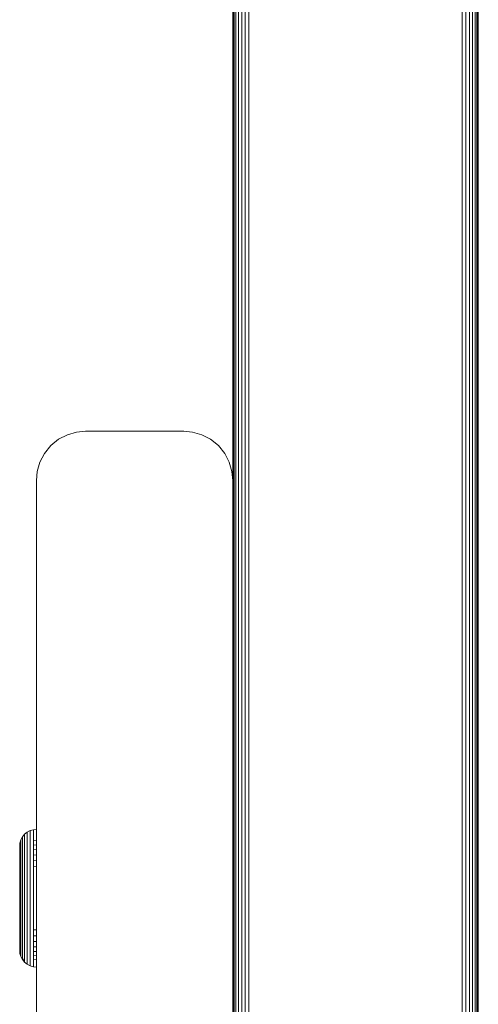
# Model space of a CAD drawing. Units: millimetres. Extents: x -2632 to 578302, y -3452 to 596964.
# Drawn here: x -934 to -887, y 2088 to 2189 of the extents above; entities that cross this region are included whole.
import ezdxf

# ---------------------------------------------------------------- set-up
doc = ezdxf.new("R2010")
doc.units = ezdxf.units.MM
doc.layers.add('Контур', color=7, linetype='Continuous', lineweight=15)

msp = doc.modelspace()

# ---------------------------------------------------------------- linework, layer by layer
at = {"layer": 'Контур'}
for p, q in [((-911.803, 2300.161), (-911.803, 1898.192)), ((-911.696, 2300.111), (-911.696, 1898.242)), ((-911.51, 2300.024), (-911.511, 1898.329)), ((-911.25, 2299.903), (-911.251, 1898.449)), ((-910.931, 2299.754), (-910.931, 1898.599)), ((-910.573, 2299.587), (-910.573, 1898.766)), ((-910.2, 2299.413), (-910.201, 1898.939)), ((-888.472, 2289.282), (-888.473, 1909.071)), ((-888.1, 2289.108), (-888.1, 1909.245)), ((-887.742, 2288.941), (-887.742, 1909.412)), ((-887.422, 2288.792), (-887.423, 1909.561)), ((-887.162, 2288.671), (-887.163, 1909.682)), ((-886.977, 2288.584), (-886.977, 1909.769)), ((-886.87, 2288.534), (-886.87, 1909.818)), ((-886.837, 1909.834), (-886.836, 2288.519)), ((-911.837, 2141.678), (-911.836, 2211.676)), ((-911.837, 2211.675), (-911.837, 2141.679)), ((-929.572, 2145.862), (-928.677, 2146.325)), ((-928.677, 2146.325), (-927.746, 2146.593)), ((-926.836, 2146.676), (-927.746, 2146.593)), ((-916.836, 2146.676), (-926.836, 2146.676)), ((-915.927, 2146.593), (-916.836, 2146.676)), ((-914.996, 2146.325), (-915.927, 2146.593)), ((-914.1, 2145.862), (-914.996, 2146.325)), ((-931.021, 2144.413), (-930.372, 2145.212)), ((-930.372, 2145.212), (-929.572, 2145.862)), ((-914.1, 2145.862), (-913.301, 2145.212)), ((-913.301, 2145.212), (-912.652, 2144.413)), ((-931.485, 2143.517), (-931.021, 2144.413)), ((-912.652, 2144.413), (-912.187, 2143.517)), ((-931.753, 2142.586), (-931.485, 2143.517)), ((-912.187, 2143.517), (-911.92, 2142.586)), ((-931.836, 2141.676), (-931.753, 2142.586)), ((-911.92, 2142.586), (-911.836, 2141.676)), ((-931.836, 2141.676), (-931.836, 2056.676)), ((-911.836, 2141.676), (-911.836, 2056.676)), ((-932.458, 2106.06), (-932.763, 2105.902)), ((-932.142, 2106.151), (-932.458, 2106.06)), ((-932.458, 2106.032), (-932.458, 2106.06)), ((-932.458, 2105.945), (-932.458, 2106.032)), ((-931.836, 2106.179), (-932.142, 2106.151)), ((-932.142, 2106.122), (-932.142, 2106.151)), ((-932.142, 2106.034), (-932.142, 2106.122)), ((-932.142, 2105.882), (-932.142, 2106.034)), ((-933.505, 2104.789), (-933.413, 2105.105)), ((-933.256, 2105.409), (-933.413, 2105.105)), ((-933.413, 2105.006), (-933.413, 2105.105)), ((-933.413, 2104.876), (-933.413, 2105.006)), ((-933.256, 2105.409), (-933.035, 2105.681)), ((-933.256, 2105.409), (-933.256, 2105.305)), ((-933.256, 2105.305), (-933.256, 2105.169)), ((-933.256, 2104.972), (-933.256, 2105.169)), ((-932.763, 2105.902), (-933.035, 2105.681)), ((-933.035, 2105.655), (-933.035, 2105.681)), ((-933.035, 2105.573), (-933.035, 2105.655)), ((-933.035, 2105.43), (-933.035, 2105.573)), ((-933.035, 2105.225), (-933.035, 2105.43)), ((-933.035, 2104.955), (-933.035, 2105.225)), ((-932.763, 2105.875), (-932.763, 2105.902)), ((-932.763, 2105.79), (-932.763, 2105.875)), ((-932.763, 2105.642), (-932.763, 2105.79)), ((-932.763, 2105.43), (-932.763, 2105.642)), ((-932.763, 2105.151), (-932.763, 2105.43)), ((-932.763, 2104.806), (-932.763, 2105.151)), ((-932.458, 2105.794), (-932.458, 2105.945)), ((-932.458, 2105.576), (-932.458, 2105.794)), ((-932.458, 2105.291), (-932.458, 2105.576)), ((-932.458, 2104.938), (-932.458, 2105.291)), ((-932.142, 2105.661), (-932.142, 2105.882)), ((-932.142, 2105.372), (-932.142, 2105.661)), ((-932.142, 2105.014), (-932.142, 2105.372)), ((-931.836, 2105.038), (-932.142, 2105.014)), ((-932.142, 2104.591), (-932.142, 2105.014)), ((-933.533, 2104.479), (-933.505, 2104.789)), ((-933.533, 2104.479), (-933.533, 2104.391)), ((-933.533, 2104.391), (-933.533, 2104.275)), ((-933.533, 2104.275), (-933.533, 2104.107)), ((-933.533, 2104.107), (-933.533, 2103.887)), ((-933.505, 2104.789), (-933.505, 2104.695)), ((-933.505, 2104.695), (-933.505, 2104.572)), ((-933.505, 2104.572), (-933.505, 2104.395)), ((-933.505, 2104.395), (-933.505, 2104.162)), ((-933.505, 2104.162), (-933.505, 2103.874)), ((-933.413, 2104.689), (-933.413, 2104.876)), ((-933.413, 2104.443), (-933.413, 2104.689)), ((-933.413, 2104.139), (-933.413, 2104.443)), ((-933.413, 2103.78), (-933.413, 2104.139)), ((-933.256, 2104.713), (-933.256, 2104.972)), ((-933.256, 2104.394), (-933.256, 2104.713)), ((-933.256, 2104.016), (-933.256, 2104.394)), ((-933.256, 2103.585), (-933.256, 2104.016)), ((-933.035, 2104.621), (-933.035, 2104.955)), ((-933.035, 2104.227), (-933.035, 2104.621)), ((-933.035, 2103.777), (-933.035, 2104.227)), ((-932.763, 2104.399), (-932.763, 2104.806)), ((-932.763, 2103.933), (-932.763, 2104.399)), ((-932.458, 2104.521), (-932.458, 2104.938)), ((-932.458, 2104.045), (-932.458, 2104.521)), ((-932.458, 2103.516), (-932.458, 2104.045)), ((-931.836, 2104.613), (-932.142, 2104.591)), ((-932.142, 2104.109), (-932.142, 2104.591)), ((-931.836, 2104.129), (-932.142, 2104.109)), ((-932.142, 2103.573), (-932.142, 2104.109)), ((-933.533, 2103.887), (-933.533, 2103.615)), ((-933.533, 2103.615), (-933.533, 2103.294)), ((-933.533, 2103.294), (-933.533, 2102.927)), ((-933.505, 2103.874), (-933.505, 2103.534)), ((-933.505, 2103.534), (-933.505, 2103.145)), ((-933.505, 2103.145), (-933.505, 2102.715)), ((-933.413, 2103.369), (-933.413, 2103.78)), ((-933.413, 2102.914), (-933.413, 2103.369)), ((-933.256, 2103.106), (-933.256, 2103.585)), ((-933.256, 2102.588), (-933.256, 2103.106)), ((-933.035, 2103.277), (-933.035, 2103.777)), ((-933.035, 2102.737), (-933.035, 2103.277)), ((-932.763, 2103.416), (-932.763, 2103.933)), ((-932.763, 2102.858), (-932.763, 2103.416)), ((-932.458, 2102.944), (-932.458, 2103.516)), ((-931.836, 2103.591), (-932.142, 2103.573)), ((-932.142, 2102.994), (-932.142, 2103.573)), ((-931.836, 2103.009), (-932.142, 2102.994)), ((-933.533, 2102.927), (-933.533, 2102.52)), ((-933.533, 2102.52), (-933.533, 2102.079)), ((-933.533, 2102.079), (-933.533, 2101.613)), ((-933.505, 2102.715), (-933.505, 2102.249)), ((-933.505, 2102.249), (-933.505, 2101.755)), ((-933.413, 2102.422), (-933.413, 2102.914)), ((-933.413, 2101.901), (-933.413, 2102.422)), ((-933.256, 2102.041), (-933.256, 2102.588)), ((-933.256, 2101.472), (-933.256, 2102.041)), ((-933.035, 2102.166), (-933.035, 2102.737)), ((-933.035, 2101.573), (-933.035, 2102.166)), ((-932.763, 2102.267), (-932.763, 2102.858)), ((-932.763, 2101.654), (-932.763, 2102.267)), ((-932.458, 2102.339), (-932.458, 2102.944)), ((-932.458, 2101.712), (-932.458, 2102.339)), ((-932.142, 2102.381), (-932.142, 2102.994)), ((-931.836, 2102.394), (-932.142, 2102.381)), ((-932.142, 2101.745), (-932.142, 2102.381)), ((-933.533, 2101.613), (-933.533, 2101.13)), ((-933.533, 2101.13), (-933.533, 2100.638)), ((-933.505, 2101.755), (-933.505, 2101.244)), ((-933.505, 2101.244), (-933.505, 2100.723)), ((-933.413, 2101.36), (-933.413, 2101.901)), ((-933.413, 2100.81), (-933.413, 2101.36)), ((-933.256, 2100.893), (-933.256, 2101.472)), ((-933.035, 2100.968), (-933.035, 2101.573)), ((-932.763, 2101.029), (-932.763, 2101.654)), ((-932.763, 2100.403), (-932.763, 2101.029)), ((-932.458, 2101.072), (-932.458, 2101.712)), ((-932.458, 2100.431), (-932.458, 2101.072)), ((-932.142, 2101.097), (-932.142, 2101.745)), ((-932.142, 2100.448), (-932.142, 2101.097)), ((-933.533, 2100.638), (-933.533, 2100.143)), ((-933.533, 2100.143), (-933.533, 2099.179)), ((-933.505, 2100.723), (-933.505, 2100.2)), ((-933.505, 2099.179), (-933.505, 2100.2)), ((-933.413, 2100.257), (-933.413, 2100.81)), ((-933.413, 2099.179), (-933.413, 2100.257)), ((-933.256, 2100.313), (-933.256, 2100.893)), ((-933.256, 2099.179), (-933.256, 2100.313)), ((-933.035, 2100.362), (-933.035, 2100.968)), ((-933.035, 2099.763), (-933.035, 2100.362)), ((-932.763, 2099.783), (-932.763, 2100.403)), ((-932.459, 2099.797), (-932.458, 2100.431)), ((-932.142, 2099.806), (-932.142, 2100.448)), ((-933.533, 2099.179), (-933.533, 2098.215)), ((-933.505, 2099.179), (-933.505, 2098.158)), ((-933.413, 2099.179), (-933.413, 2098.101)), ((-933.256, 2099.179), (-933.256, 2098.045)), ((-933.035, 2099.179), (-933.035, 2099.763)), ((-933.035, 2099.179), (-933.035, 2098.595)), ((-932.763, 2099.179), (-932.763, 2099.783)), ((-932.763, 2099.179), (-932.763, 2098.575)), ((-932.459, 2099.179), (-932.459, 2099.797)), ((-932.459, 2099.179), (-932.459, 2098.561)), ((-932.142, 2099.179), (-932.142, 2099.806)), ((-932.142, 2099.179), (-932.142, 2098.553)), ((-933.533, 2098.215), (-933.533, 2097.721)), ((-933.505, 2098.158), (-933.505, 2097.636)), ((-933.413, 2098.101), (-933.413, 2097.549)), ((-933.256, 2098.045), (-933.256, 2097.465)), ((-933.035, 2098.595), (-933.035, 2097.996)), ((-933.035, 2097.996), (-933.035, 2097.39)), ((-932.763, 2098.575), (-932.763, 2097.956)), ((-932.459, 2098.561), (-932.459, 2097.927)), ((-932.142, 2097.91), (-932.142, 2098.553)), ((-933.533, 2097.721), (-933.533, 2097.228)), ((-933.533, 2097.228), (-933.533, 2096.745)), ((-933.505, 2097.636), (-933.505, 2097.114)), ((-933.505, 2097.114), (-933.505, 2096.603)), ((-933.413, 2096.998), (-933.413, 2097.549)), ((-933.413, 2096.458), (-933.413, 2096.998)), ((-933.256, 2096.886), (-933.256, 2097.465)), ((-933.035, 2096.786), (-933.035, 2097.39)), ((-932.763, 2097.329), (-932.763, 2097.956)), ((-932.763, 2096.704), (-932.763, 2097.329)), ((-932.459, 2097.286), (-932.459, 2097.927)), ((-932.459, 2096.646), (-932.459, 2097.286)), ((-932.142, 2097.261), (-932.142, 2097.91)), ((-932.142, 2096.613), (-932.142, 2097.261)), ((-933.533, 2096.745), (-933.533, 2096.279)), ((-933.533, 2096.279), (-933.533, 2095.839)), ((-933.505, 2096.603), (-933.505, 2096.11)), ((-933.505, 2096.11), (-933.505, 2095.644)), ((-933.413, 2095.937), (-933.413, 2096.458)), ((-933.256, 2096.317), (-933.256, 2096.886)), ((-933.256, 2095.77), (-933.256, 2096.317)), ((-933.035, 2096.193), (-933.035, 2096.786)), ((-933.035, 2095.621), (-933.035, 2096.193)), ((-932.763, 2096.091), (-932.763, 2096.704)), ((-932.763, 2095.5), (-932.763, 2096.091)), ((-932.459, 2096.019), (-932.459, 2096.646)), ((-932.459, 2095.414), (-932.459, 2096.019)), ((-932.142, 2095.977), (-932.142, 2096.613)), ((-933.533, 2095.839), (-933.533, 2095.432)), ((-933.533, 2095.432), (-933.533, 2095.064)), ((-933.533, 2095.064), (-933.533, 2094.743)), ((-933.505, 2095.644), (-933.505, 2095.213)), ((-933.505, 2095.213), (-933.505, 2094.824)), ((-933.413, 2095.444), (-933.413, 2095.937)), ((-933.413, 2094.989), (-933.413, 2095.444)), ((-933.413, 2094.579), (-933.413, 2094.989)), ((-933.256, 2095.252), (-933.256, 2095.77)), ((-933.256, 2094.774), (-933.256, 2095.252)), ((-933.035, 2095.081), (-933.035, 2095.621)), ((-933.035, 2094.581), (-933.035, 2095.081)), ((-932.763, 2094.942), (-932.763, 2095.5)), ((-932.459, 2094.842), (-932.459, 2095.414)), ((-932.142, 2095.364), (-932.142, 2095.977)), ((-931.836, 2095.964), (-932.142, 2095.977)), ((-932.142, 2094.785), (-932.142, 2095.364)), ((-931.836, 2095.349), (-932.142, 2095.364)), ((-933.533, 2094.743), (-933.533, 2094.471)), ((-933.533, 2094.471), (-933.533, 2094.251)), ((-933.533, 2094.251), (-933.533, 2094.084)), ((-933.533, 2094.084), (-933.533, 2093.968)), ((-933.505, 2094.824), (-933.505, 2094.484)), ((-933.505, 2094.484), (-933.505, 2094.196)), ((-933.505, 2094.196), (-933.505, 2093.964)), ((-933.413, 2094.219), (-933.413, 2094.579)), ((-933.413, 2093.915), (-933.413, 2094.219)), ((-933.256, 2094.342), (-933.256, 2094.774)), ((-933.256, 2093.964), (-933.256, 2094.342)), ((-933.035, 2094.131), (-933.035, 2094.581)), ((-933.035, 2093.737), (-933.035, 2094.131)), ((-932.763, 2094.425), (-932.763, 2094.942)), ((-932.763, 2093.96), (-932.763, 2094.425)), ((-932.459, 2094.314), (-932.459, 2094.842)), ((-932.459, 2093.837), (-932.459, 2094.314)), ((-932.142, 2094.249), (-932.142, 2094.785)), ((-931.836, 2094.767), (-932.142, 2094.785)), ((-932.142, 2093.767), (-932.142, 2094.249)), ((-931.836, 2094.23), (-932.142, 2094.249)), ((-933.533, 2093.968), (-933.533, 2093.879)), ((-933.533, 2093.879), (-933.505, 2093.57)), ((-933.505, 2093.964), (-933.505, 2093.786)), ((-933.505, 2093.786), (-933.505, 2093.663)), ((-933.505, 2093.663), (-933.505, 2093.57)), ((-933.505, 2093.57), (-933.413, 2093.253)), ((-933.413, 2093.669), (-933.413, 2093.915)), ((-933.413, 2093.482), (-933.413, 2093.669)), ((-933.413, 2093.352), (-933.413, 2093.482)), ((-933.413, 2093.253), (-933.413, 2093.352)), ((-933.256, 2092.949), (-933.413, 2093.253)), ((-933.256, 2093.645), (-933.256, 2093.964)), ((-933.256, 2093.386), (-933.256, 2093.645)), ((-933.256, 2093.189), (-933.256, 2093.386)), ((-933.256, 2093.053), (-933.256, 2093.189)), ((-933.256, 2092.949), (-933.256, 2093.053)), ((-933.035, 2092.703), (-933.256, 2093.053)), ((-933.035, 2093.403), (-933.035, 2093.737)), ((-933.035, 2093.134), (-933.035, 2093.403)), ((-933.035, 2092.928), (-933.035, 2093.134)), ((-932.763, 2093.552), (-932.763, 2093.96)), ((-932.763, 2093.207), (-932.763, 2093.552)), ((-932.763, 2092.928), (-932.763, 2093.207)), ((-932.459, 2093.42), (-932.459, 2093.837)), ((-932.459, 2093.067), (-932.459, 2093.42)), ((-932.459, 2092.782), (-932.459, 2093.067)), ((-932.142, 2093.344), (-932.142, 2093.767)), ((-931.836, 2093.745), (-932.142, 2093.767)), ((-932.142, 2092.986), (-932.142, 2093.344)), ((-931.836, 2093.32), (-932.142, 2093.344)), ((-932.142, 2092.697), (-932.142, 2092.986)), ((-931.836, 2092.961), (-932.142, 2092.986)), ((-933.256, 2092.949), (-933.035, 2092.677)), ((-933.035, 2092.786), (-933.035, 2092.928)), ((-933.035, 2092.703), (-933.035, 2092.786)), ((-933.035, 2092.677), (-933.035, 2092.703)), ((-932.763, 2092.456), (-933.035, 2092.677)), ((-932.763, 2092.716), (-932.763, 2092.928)), ((-932.763, 2092.568), (-932.763, 2092.716)), ((-932.763, 2092.484), (-932.763, 2092.568)), ((-932.763, 2092.456), (-932.763, 2092.484)), ((-932.458, 2092.299), (-932.763, 2092.456)), ((-932.459, 2092.564), (-932.459, 2092.782)), ((-932.459, 2092.413), (-932.459, 2092.564)), ((-932.458, 2092.326), (-932.459, 2092.413)), ((-932.458, 2092.299), (-932.458, 2092.326)), ((-932.142, 2092.207), (-932.458, 2092.299)), ((-932.142, 2092.477), (-932.142, 2092.697)), ((-932.142, 2092.324), (-932.142, 2092.477)), ((-932.142, 2092.236), (-932.142, 2092.324)), ((-932.142, 2092.207), (-932.142, 2092.236)), ((-931.836, 2092.179), (-932.142, 2092.207))]:
    msp.add_line(p, q, dxfattribs=at)

doc.saveas('drawing.dxf')
